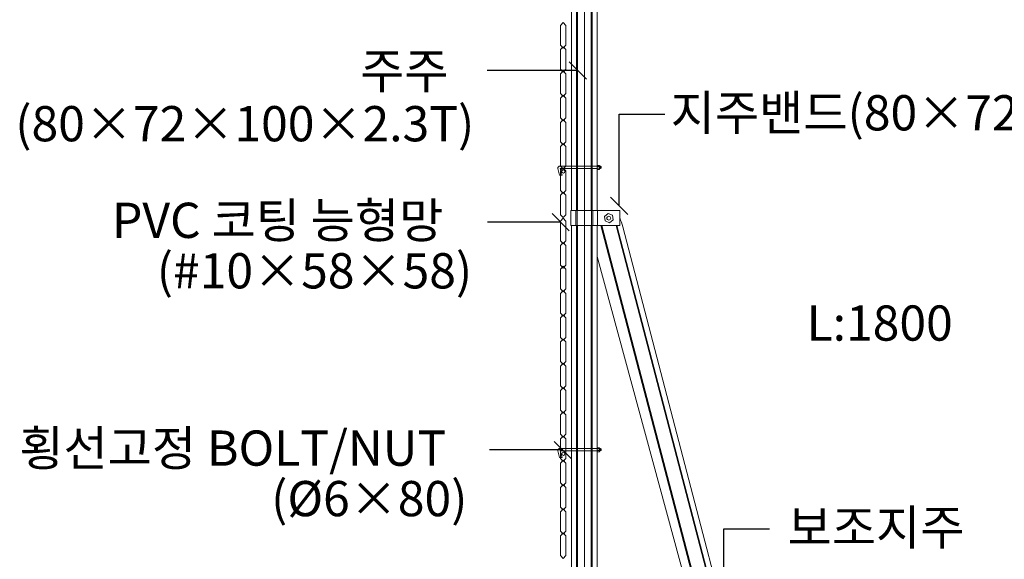
# Model space of a CAD drawing. Units: inches. Extents: x 85 to 875, y 0 to 560.
# Drawn here: x 615 to 787, y 349 to 444 of the extents above; entities that cross this region are included whole.
import ezdxf

# ---------------------------------------------------------------- set-up
doc = ezdxf.new("R2010")
doc.units = ezdxf.units.IN
doc.header["$MEASUREMENT"] = 0

# ---------------------------------------------------------------- blocks, each defined once
blk = doc.blocks.new('block 7')
at = {"color": 7, "lineweight": 25}
blk.add_lwpolyline([(708.22, 409.75), (711.21, 406.75)], dxfattribs=at)
blk = doc.blocks.new('block 6')
blk.add_blockref('block 7', (0, 0))
blk = doc.blocks.new('block 5')
at = {"color": 7, "lineweight": 25}
blk.add_lwpolyline([(709.71, 408.25), (696.88, 408.25)], dxfattribs=at)
blk.add_blockref('block 6', (0, 0))
blk = doc.blocks.new('block 261')
at = {"color": 7, "lineweight": 25}
blk.add_lwpolyline([(708.57, 369.85), (711.57, 366.85)], dxfattribs=at)
blk = doc.blocks.new('block 260')
blk.add_blockref('block 261', (0, 0))
blk = doc.blocks.new('block 259')
at = {"color": 7, "lineweight": 25}
blk.add_lwpolyline([(710.07, 368.35), (697.23, 368.35)], dxfattribs=at)
blk.add_blockref('block 260', (0, 0))
blk = doc.blocks.new('block 625')
at = {"color": 7, "lineweight": 13}
blk.add_lwpolyline([(709.7, 353.3), (710.16, 353.81)], dxfattribs=at)
blk = doc.blocks.new('block 626')
at = {"color": 7, "lineweight": 13}
blk.add_lwpolyline([(710.61, 353.3), (710.16, 353.81)], dxfattribs=at)
blk = doc.blocks.new('block 627')
at = {"color": 7, "lineweight": 13}
blk.add_lwpolyline([(710.61, 353.3), (710.61, 349.86)], dxfattribs=at)
blk = doc.blocks.new('block 628')
at = {"color": 7, "lineweight": 13}
blk.add_lwpolyline([(709.7, 349.86), (709.7, 353.3)], dxfattribs=at)
blk = doc.blocks.new('block 629')
at = {"color": 7, "lineweight": 13}
blk.add_lwpolyline([(709.7, 349.86), (710.16, 349.35)], dxfattribs=at)
blk = doc.blocks.new('block 630')
at = {"color": 7, "lineweight": 13}
blk.add_lwpolyline([(710.61, 349.86), (710.16, 349.35)], dxfattribs=at)
blk = doc.blocks.new('block 624')
for name in ['block 625', 'block 626', 'block 628', 'block 627', 'block 629', 'block 630']:
    blk.add_blockref(name, (0, 0))
blk = doc.blocks.new('block 632')
at = {"color": 7, "lineweight": 13}
blk.add_lwpolyline([(709.7, 357.54), (710.16, 358.06)], dxfattribs=at)
blk = doc.blocks.new('block 633')
at = {"color": 7, "lineweight": 13}
blk.add_lwpolyline([(710.61, 357.54), (710.16, 358.06)], dxfattribs=at)
blk = doc.blocks.new('block 634')
at = {"color": 7, "lineweight": 13}
blk.add_lwpolyline([(710.61, 357.54), (710.61, 354.11)], dxfattribs=at)
blk = doc.blocks.new('block 635')
at = {"color": 7, "lineweight": 13}
blk.add_lwpolyline([(709.7, 354.11), (709.7, 357.54)], dxfattribs=at)
blk = doc.blocks.new('block 636')
at = {"color": 7, "lineweight": 13}
blk.add_lwpolyline([(709.7, 354.11), (710.16, 353.59)], dxfattribs=at)
blk = doc.blocks.new('block 637')
at = {"color": 7, "lineweight": 13}
blk.add_lwpolyline([(710.61, 354.11), (710.16, 353.59)], dxfattribs=at)
blk = doc.blocks.new('block 631')
for name in ['block 632', 'block 635', 'block 633', 'block 634', 'block 636', 'block 637']:
    blk.add_blockref(name, (0, 0))
blk = doc.blocks.new('block 639')
at = {"color": 7, "lineweight": 13}
blk.add_lwpolyline([(709.7, 361.79), (710.16, 362.3)], dxfattribs=at)
blk = doc.blocks.new('block 640')
at = {"color": 7, "lineweight": 13}
blk.add_lwpolyline([(710.61, 361.79), (710.16, 362.3)], dxfattribs=at)
blk = doc.blocks.new('block 641')
at = {"color": 7, "lineweight": 13}
blk.add_lwpolyline([(710.61, 361.79), (710.61, 358.35)], dxfattribs=at)
blk = doc.blocks.new('block 642')
at = {"color": 7, "lineweight": 13}
blk.add_lwpolyline([(709.7, 358.35), (709.7, 361.79)], dxfattribs=at)
blk = doc.blocks.new('block 643')
at = {"color": 7, "lineweight": 13}
blk.add_lwpolyline([(709.7, 358.35), (710.16, 357.84)], dxfattribs=at)
blk = doc.blocks.new('block 644')
at = {"color": 7, "lineweight": 13}
blk.add_lwpolyline([(710.61, 358.35), (710.16, 357.84)], dxfattribs=at)
blk = doc.blocks.new('block 638')
for name in ['block 639', 'block 640', 'block 642', 'block 641', 'block 643', 'block 644']:
    blk.add_blockref(name, (0, 0))
blk = doc.blocks.new('block 646')
at = {"color": 7, "lineweight": 13}
blk.add_lwpolyline([(709.7, 366.03), (710.16, 366.55)], dxfattribs=at)
blk = doc.blocks.new('block 647')
at = {"color": 7, "lineweight": 13}
blk.add_lwpolyline([(710.61, 366.03), (710.16, 366.55)], dxfattribs=at)
blk = doc.blocks.new('block 648')
at = {"color": 7, "lineweight": 13}
blk.add_lwpolyline([(710.61, 366.03), (710.61, 362.6)], dxfattribs=at)
blk = doc.blocks.new('block 649')
at = {"color": 7, "lineweight": 13}
blk.add_lwpolyline([(709.7, 362.6), (709.7, 366.03)], dxfattribs=at)
blk = doc.blocks.new('block 650')
at = {"color": 7, "lineweight": 13}
blk.add_lwpolyline([(709.7, 362.6), (710.16, 362.08)], dxfattribs=at)
blk = doc.blocks.new('block 651')
at = {"color": 7, "lineweight": 13}
blk.add_lwpolyline([(710.61, 362.6), (710.16, 362.08)], dxfattribs=at)
blk = doc.blocks.new('block 645')
for name in ['block 646', 'block 649', 'block 647', 'block 648', 'block 650', 'block 651']:
    blk.add_blockref(name, (0, 0))
blk = doc.blocks.new('block 653')
at = {"color": 7, "lineweight": 13}
blk.add_lwpolyline([(709.7, 370.28), (710.16, 370.79)], dxfattribs=at)
blk = doc.blocks.new('block 654')
at = {"color": 7, "lineweight": 13}
blk.add_lwpolyline([(710.61, 370.28), (710.16, 370.79)], dxfattribs=at)
blk = doc.blocks.new('block 655')
at = {"color": 7, "lineweight": 13}
blk.add_lwpolyline([(710.61, 370.28), (710.61, 366.84)], dxfattribs=at)
blk = doc.blocks.new('block 656')
at = {"color": 7, "lineweight": 13}
blk.add_lwpolyline([(709.7, 366.84), (709.7, 370.28)], dxfattribs=at)
blk = doc.blocks.new('block 657')
at = {"color": 7, "lineweight": 13}
blk.add_lwpolyline([(709.7, 366.84), (710.16, 366.33)], dxfattribs=at)
blk = doc.blocks.new('block 658')
at = {"color": 7, "lineweight": 13}
blk.add_lwpolyline([(710.61, 366.84), (710.16, 366.33)], dxfattribs=at)
blk = doc.blocks.new('block 652')
for name in ['block 653', 'block 654', 'block 656', 'block 655', 'block 657', 'block 658']:
    blk.add_blockref(name, (0, 0))
blk = doc.blocks.new('block 660')
at = {"color": 7, "lineweight": 13}
blk.add_lwpolyline([(709.7, 374.52), (710.16, 375.04)], dxfattribs=at)
blk = doc.blocks.new('block 661')
at = {"color": 7, "lineweight": 13}
blk.add_lwpolyline([(710.61, 374.52), (710.16, 375.04)], dxfattribs=at)
blk = doc.blocks.new('block 662')
at = {"color": 7, "lineweight": 13}
blk.add_lwpolyline([(710.61, 374.52), (710.61, 371.09)], dxfattribs=at)
blk = doc.blocks.new('block 663')
at = {"color": 7, "lineweight": 13}
blk.add_lwpolyline([(709.7, 371.09), (709.7, 374.52)], dxfattribs=at)
blk = doc.blocks.new('block 664')
at = {"color": 7, "lineweight": 13}
blk.add_lwpolyline([(709.7, 371.09), (710.16, 370.57)], dxfattribs=at)
blk = doc.blocks.new('block 665')
at = {"color": 7, "lineweight": 13}
blk.add_lwpolyline([(710.61, 371.09), (710.16, 370.57)], dxfattribs=at)
blk = doc.blocks.new('block 659')
for name in ['block 660', 'block 663', 'block 661', 'block 662', 'block 664', 'block 665']:
    blk.add_blockref(name, (0, 0))
blk = doc.blocks.new('block 667')
at = {"color": 7, "lineweight": 13}
blk.add_lwpolyline([(709.7, 378.77), (710.16, 379.29)], dxfattribs=at)
blk = doc.blocks.new('block 668')
at = {"color": 7, "lineweight": 13}
blk.add_lwpolyline([(710.61, 378.77), (710.16, 379.29)], dxfattribs=at)
blk = doc.blocks.new('block 669')
at = {"color": 7, "lineweight": 13}
blk.add_lwpolyline([(710.61, 378.77), (710.61, 375.33)], dxfattribs=at)
blk = doc.blocks.new('block 670')
at = {"color": 7, "lineweight": 13}
blk.add_lwpolyline([(709.7, 375.33), (709.7, 378.77)], dxfattribs=at)
blk = doc.blocks.new('block 671')
at = {"color": 7, "lineweight": 13}
blk.add_lwpolyline([(709.7, 375.33), (710.16, 374.82)], dxfattribs=at)
blk = doc.blocks.new('block 672')
at = {"color": 7, "lineweight": 13}
blk.add_lwpolyline([(710.61, 375.33), (710.16, 374.82)], dxfattribs=at)
blk = doc.blocks.new('block 666')
for name in ['block 667', 'block 668', 'block 670', 'block 669', 'block 671', 'block 672']:
    blk.add_blockref(name, (0, 0))
blk = doc.blocks.new('block 674')
at = {"color": 7, "lineweight": 13}
blk.add_lwpolyline([(709.7, 383.01), (710.16, 383.53)], dxfattribs=at)
blk = doc.blocks.new('block 675')
at = {"color": 7, "lineweight": 13}
blk.add_lwpolyline([(710.61, 383.01), (710.16, 383.53)], dxfattribs=at)
blk = doc.blocks.new('block 676')
at = {"color": 7, "lineweight": 13}
blk.add_lwpolyline([(710.61, 383.01), (710.61, 379.58)], dxfattribs=at)
blk = doc.blocks.new('block 677')
at = {"color": 7, "lineweight": 13}
blk.add_lwpolyline([(709.7, 379.58), (709.7, 383.01)], dxfattribs=at)
blk = doc.blocks.new('block 678')
at = {"color": 7, "lineweight": 13}
blk.add_lwpolyline([(709.7, 379.58), (710.16, 379.06)], dxfattribs=at)
blk = doc.blocks.new('block 679')
at = {"color": 7, "lineweight": 13}
blk.add_lwpolyline([(710.61, 379.58), (710.16, 379.06)], dxfattribs=at)
blk = doc.blocks.new('block 673')
for name in ['block 674', 'block 677', 'block 675', 'block 676', 'block 678', 'block 679']:
    blk.add_blockref(name, (0, 0))
blk = doc.blocks.new('block 681')
at = {"color": 7, "lineweight": 13}
blk.add_lwpolyline([(709.7, 387.26), (710.16, 387.78)], dxfattribs=at)
blk = doc.blocks.new('block 682')
at = {"color": 7, "lineweight": 13}
blk.add_lwpolyline([(710.61, 387.26), (710.16, 387.78)], dxfattribs=at)
blk = doc.blocks.new('block 683')
at = {"color": 7, "lineweight": 13}
blk.add_lwpolyline([(710.61, 387.26), (710.61, 383.82)], dxfattribs=at)
blk = doc.blocks.new('block 684')
at = {"color": 7, "lineweight": 13}
blk.add_lwpolyline([(709.7, 383.82), (709.7, 387.26)], dxfattribs=at)
blk = doc.blocks.new('block 685')
at = {"color": 7, "lineweight": 13}
blk.add_lwpolyline([(709.7, 383.82), (710.16, 383.31)], dxfattribs=at)
blk = doc.blocks.new('block 686')
at = {"color": 7, "lineweight": 13}
blk.add_lwpolyline([(710.61, 383.82), (710.16, 383.31)], dxfattribs=at)
blk = doc.blocks.new('block 680')
for name in ['block 681', 'block 684', 'block 682', 'block 683', 'block 685', 'block 686']:
    blk.add_blockref(name, (0, 0))
blk = doc.blocks.new('block 688')
at = {"color": 7, "lineweight": 13}
blk.add_lwpolyline([(709.7, 391.5), (710.16, 392.02)], dxfattribs=at)
blk = doc.blocks.new('block 689')
at = {"color": 7, "lineweight": 13}
blk.add_lwpolyline([(710.61, 391.5), (710.16, 392.02)], dxfattribs=at)
blk = doc.blocks.new('block 690')
at = {"color": 7, "lineweight": 13}
blk.add_lwpolyline([(710.61, 391.5), (710.61, 388.07)], dxfattribs=at)
blk = doc.blocks.new('block 691')
at = {"color": 7, "lineweight": 13}
blk.add_lwpolyline([(709.7, 388.07), (709.7, 391.5)], dxfattribs=at)
blk = doc.blocks.new('block 692')
at = {"color": 7, "lineweight": 13}
blk.add_lwpolyline([(709.7, 388.07), (710.16, 387.55)], dxfattribs=at)
blk = doc.blocks.new('block 693')
at = {"color": 7, "lineweight": 13}
blk.add_lwpolyline([(710.61, 388.07), (710.16, 387.55)], dxfattribs=at)
blk = doc.blocks.new('block 687')
for name in ['block 688', 'block 691', 'block 689', 'block 690', 'block 692', 'block 693']:
    blk.add_blockref(name, (0, 0))
blk = doc.blocks.new('block 695')
at = {"color": 7, "lineweight": 13}
blk.add_lwpolyline([(709.7, 395.75), (710.16, 396.27)], dxfattribs=at)
blk = doc.blocks.new('block 696')
at = {"color": 7, "lineweight": 13}
blk.add_lwpolyline([(710.61, 395.75), (710.16, 396.27)], dxfattribs=at)
blk = doc.blocks.new('block 697')
at = {"color": 7, "lineweight": 13}
blk.add_lwpolyline([(710.61, 395.75), (710.61, 392.31)], dxfattribs=at)
blk = doc.blocks.new('block 698')
at = {"color": 7, "lineweight": 13}
blk.add_lwpolyline([(709.7, 392.31), (709.7, 395.75)], dxfattribs=at)
blk = doc.blocks.new('block 699')
at = {"color": 7, "lineweight": 13}
blk.add_lwpolyline([(709.7, 392.31), (710.16, 391.8)], dxfattribs=at)
blk = doc.blocks.new('block 700')
at = {"color": 7, "lineweight": 13}
blk.add_lwpolyline([(710.61, 392.31), (710.16, 391.8)], dxfattribs=at)
blk = doc.blocks.new('block 694')
for name in ['block 695', 'block 698', 'block 696', 'block 697', 'block 699', 'block 700']:
    blk.add_blockref(name, (0, 0))
blk = doc.blocks.new('block 702')
at = {"color": 7, "lineweight": 13}
blk.add_lwpolyline([(709.7, 399.99), (710.16, 400.51)], dxfattribs=at)
blk = doc.blocks.new('block 703')
at = {"color": 7, "lineweight": 13}
blk.add_lwpolyline([(710.61, 399.99), (710.16, 400.51)], dxfattribs=at)
blk = doc.blocks.new('block 704')
at = {"color": 7, "lineweight": 13}
blk.add_lwpolyline([(710.61, 399.99), (710.61, 396.56)], dxfattribs=at)
blk = doc.blocks.new('block 705')
at = {"color": 7, "lineweight": 13}
blk.add_lwpolyline([(709.7, 396.56), (709.7, 399.99)], dxfattribs=at)
blk = doc.blocks.new('block 706')
at = {"color": 7, "lineweight": 13}
blk.add_lwpolyline([(709.7, 396.56), (710.16, 396.04)], dxfattribs=at)
blk = doc.blocks.new('block 707')
at = {"color": 7, "lineweight": 13}
blk.add_lwpolyline([(710.61, 396.56), (710.16, 396.04)], dxfattribs=at)
blk = doc.blocks.new('block 701')
for name in ['block 702', 'block 705', 'block 703', 'block 704', 'block 706', 'block 707']:
    blk.add_blockref(name, (0, 0))
blk = doc.blocks.new('block 709')
at = {"color": 7, "lineweight": 13}
blk.add_lwpolyline([(709.7, 412.98), (710.16, 413.5)], dxfattribs=at)
blk = doc.blocks.new('block 710')
at = {"color": 7, "lineweight": 13}
blk.add_lwpolyline([(710.61, 412.98), (710.16, 413.5)], dxfattribs=at)
blk = doc.blocks.new('block 711')
at = {"color": 7, "lineweight": 13}
blk.add_lwpolyline([(710.61, 412.98), (710.61, 409.54)], dxfattribs=at)
blk = doc.blocks.new('block 712')
at = {"color": 7, "lineweight": 13}
blk.add_lwpolyline([(709.7, 409.54), (709.7, 412.98)], dxfattribs=at)
blk = doc.blocks.new('block 713')
at = {"color": 7, "lineweight": 13}
blk.add_lwpolyline([(709.7, 409.54), (710.16, 409.03)], dxfattribs=at)
blk = doc.blocks.new('block 714')
at = {"color": 7, "lineweight": 13}
blk.add_lwpolyline([(710.61, 409.54), (710.16, 409.03)], dxfattribs=at)
blk = doc.blocks.new('block 708')
for name in ['block 709', 'block 712', 'block 710', 'block 711', 'block 713', 'block 714']:
    blk.add_blockref(name, (0, 0))
blk = doc.blocks.new('block 716')
at = {"color": 7, "lineweight": 13}
blk.add_lwpolyline([(709.7, 417.22), (710.16, 417.74)], dxfattribs=at)
blk = doc.blocks.new('block 717')
at = {"color": 7, "lineweight": 13}
blk.add_lwpolyline([(710.61, 417.22), (710.16, 417.74)], dxfattribs=at)
blk = doc.blocks.new('block 718')
at = {"color": 7, "lineweight": 13}
blk.add_lwpolyline([(710.61, 417.22), (710.61, 413.79)], dxfattribs=at)
blk = doc.blocks.new('block 719')
at = {"color": 7, "lineweight": 13}
blk.add_lwpolyline([(709.7, 413.79), (709.7, 417.22)], dxfattribs=at)
blk = doc.blocks.new('block 720')
at = {"color": 7, "lineweight": 13}
blk.add_lwpolyline([(709.7, 413.79), (710.16, 413.27)], dxfattribs=at)
blk = doc.blocks.new('block 721')
at = {"color": 7, "lineweight": 13}
blk.add_lwpolyline([(710.61, 413.79), (710.16, 413.27)], dxfattribs=at)
blk = doc.blocks.new('block 715')
for name in ['block 716', 'block 719', 'block 717', 'block 718', 'block 720', 'block 721']:
    blk.add_blockref(name, (0, 0))
blk = doc.blocks.new('block 723')
at = {"color": 7, "lineweight": 13}
blk.add_lwpolyline([(709.7, 421.47), (710.16, 421.99)], dxfattribs=at)
blk = doc.blocks.new('block 724')
at = {"color": 7, "lineweight": 13}
blk.add_lwpolyline([(710.61, 421.47), (710.16, 421.99)], dxfattribs=at)
blk = doc.blocks.new('block 725')
at = {"color": 7, "lineweight": 13}
blk.add_lwpolyline([(710.61, 421.47), (710.61, 418.04)], dxfattribs=at)
blk = doc.blocks.new('block 726')
at = {"color": 7, "lineweight": 13}
blk.add_lwpolyline([(709.7, 418.04), (709.7, 421.47)], dxfattribs=at)
blk = doc.blocks.new('block 727')
at = {"color": 7, "lineweight": 13}
blk.add_lwpolyline([(709.7, 418.04), (710.16, 417.52)], dxfattribs=at)
blk = doc.blocks.new('block 728')
at = {"color": 7, "lineweight": 13}
blk.add_lwpolyline([(710.61, 418.04), (710.16, 417.52)], dxfattribs=at)
blk = doc.blocks.new('block 722')
for name in ['block 723', 'block 726', 'block 724', 'block 725', 'block 727', 'block 728']:
    blk.add_blockref(name, (0, 0))
blk = doc.blocks.new('block 730')
at = {"color": 7, "lineweight": 13}
blk.add_lwpolyline([(709.7, 425.71), (710.16, 426.23)], dxfattribs=at)
blk = doc.blocks.new('block 731')
at = {"color": 7, "lineweight": 13}
blk.add_lwpolyline([(710.61, 425.71), (710.16, 426.23)], dxfattribs=at)
blk = doc.blocks.new('block 732')
at = {"color": 7, "lineweight": 13}
blk.add_lwpolyline([(710.61, 425.71), (710.61, 422.28)], dxfattribs=at)
blk = doc.blocks.new('block 733')
at = {"color": 7, "lineweight": 13}
blk.add_lwpolyline([(709.7, 422.28), (709.7, 425.71)], dxfattribs=at)
blk = doc.blocks.new('block 734')
at = {"color": 7, "lineweight": 13}
blk.add_lwpolyline([(709.7, 422.28), (710.16, 421.76)], dxfattribs=at)
blk = doc.blocks.new('block 735')
at = {"color": 7, "lineweight": 13}
blk.add_lwpolyline([(710.61, 422.28), (710.16, 421.76)], dxfattribs=at)
blk = doc.blocks.new('block 729')
for name in ['block 730', 'block 731', 'block 733', 'block 732', 'block 734', 'block 735']:
    blk.add_blockref(name, (0, 0))
blk = doc.blocks.new('block 737')
at = {"color": 7, "lineweight": 13}
blk.add_lwpolyline([(709.7, 429.96), (710.16, 430.48)], dxfattribs=at)
blk = doc.blocks.new('block 738')
at = {"color": 7, "lineweight": 13}
blk.add_lwpolyline([(710.61, 429.96), (710.16, 430.48)], dxfattribs=at)
blk = doc.blocks.new('block 739')
at = {"color": 7, "lineweight": 13}
blk.add_lwpolyline([(710.61, 429.96), (710.61, 426.53)], dxfattribs=at)
blk = doc.blocks.new('block 740')
at = {"color": 7, "lineweight": 13}
blk.add_lwpolyline([(709.7, 426.53), (709.7, 429.96)], dxfattribs=at)
blk = doc.blocks.new('block 741')
at = {"color": 7, "lineweight": 13}
blk.add_lwpolyline([(709.7, 426.53), (710.16, 426.01)], dxfattribs=at)
blk = doc.blocks.new('block 742')
at = {"color": 7, "lineweight": 13}
blk.add_lwpolyline([(710.61, 426.53), (710.16, 426.01)], dxfattribs=at)
blk = doc.blocks.new('block 736')
for name in ['block 737', 'block 740', 'block 738', 'block 739', 'block 741', 'block 742']:
    blk.add_blockref(name, (0, 0))
blk = doc.blocks.new('block 744')
at = {"color": 7, "lineweight": 13}
blk.add_lwpolyline([(709.7, 434.2), (710.16, 434.72)], dxfattribs=at)
blk = doc.blocks.new('block 745')
at = {"color": 7, "lineweight": 13}
blk.add_lwpolyline([(710.61, 434.2), (710.16, 434.72)], dxfattribs=at)
blk = doc.blocks.new('block 746')
at = {"color": 7, "lineweight": 13}
blk.add_lwpolyline([(710.61, 434.2), (710.61, 430.77)], dxfattribs=at)
blk = doc.blocks.new('block 747')
at = {"color": 7, "lineweight": 13}
blk.add_lwpolyline([(709.7, 430.77), (709.7, 434.2)], dxfattribs=at)
blk = doc.blocks.new('block 748')
at = {"color": 7, "lineweight": 13}
blk.add_lwpolyline([(709.7, 430.77), (710.16, 430.25)], dxfattribs=at)
blk = doc.blocks.new('block 749')
at = {"color": 7, "lineweight": 13}
blk.add_lwpolyline([(710.61, 430.77), (710.16, 430.25)], dxfattribs=at)
blk = doc.blocks.new('block 743')
for name in ['block 744', 'block 745', 'block 747', 'block 746', 'block 748', 'block 749']:
    blk.add_blockref(name, (0, 0))
blk = doc.blocks.new('block 751')
at = {"color": 7, "lineweight": 13}
blk.add_lwpolyline([(709.7, 438.45), (710.16, 438.97)], dxfattribs=at)
blk = doc.blocks.new('block 752')
at = {"color": 7, "lineweight": 13}
blk.add_lwpolyline([(710.61, 438.45), (710.16, 438.97)], dxfattribs=at)
blk = doc.blocks.new('block 753')
at = {"color": 7, "lineweight": 13}
blk.add_lwpolyline([(710.61, 438.45), (710.61, 435.02)], dxfattribs=at)
blk = doc.blocks.new('block 754')
at = {"color": 7, "lineweight": 13}
blk.add_lwpolyline([(709.7, 435.02), (709.7, 438.45)], dxfattribs=at)
blk = doc.blocks.new('block 755')
at = {"color": 7, "lineweight": 13}
blk.add_lwpolyline([(709.7, 435.02), (710.16, 434.5)], dxfattribs=at)
blk = doc.blocks.new('block 756')
at = {"color": 7, "lineweight": 13}
blk.add_lwpolyline([(710.61, 435.02), (710.16, 434.5)], dxfattribs=at)
blk = doc.blocks.new('block 750')
for name in ['block 751', 'block 754', 'block 752', 'block 753', 'block 755', 'block 756']:
    blk.add_blockref(name, (0, 0))
blk = doc.blocks.new('block 758')
at = {"color": 7, "lineweight": 13}
blk.add_lwpolyline([(709.7, 442.69), (710.16, 443.21)], dxfattribs=at)
blk = doc.blocks.new('block 759')
at = {"color": 7, "lineweight": 13}
blk.add_lwpolyline([(710.61, 442.69), (710.16, 443.21)], dxfattribs=at)
blk = doc.blocks.new('block 760')
at = {"color": 7, "lineweight": 13}
blk.add_lwpolyline([(710.61, 442.69), (710.61, 439.26)], dxfattribs=at)
blk = doc.blocks.new('block 761')
at = {"color": 7, "lineweight": 13}
blk.add_lwpolyline([(709.7, 439.26), (709.7, 442.69)], dxfattribs=at)
blk = doc.blocks.new('block 762')
at = {"color": 7, "lineweight": 13}
blk.add_lwpolyline([(709.7, 439.26), (710.16, 438.74)], dxfattribs=at)
blk = doc.blocks.new('block 763')
at = {"color": 7, "lineweight": 13}
blk.add_lwpolyline([(710.61, 439.26), (710.16, 438.74)], dxfattribs=at)
blk = doc.blocks.new('block 757')
for name in ['block 758', 'block 759', 'block 761', 'block 760', 'block 762', 'block 763']:
    blk.add_blockref(name, (0, 0))
blk = doc.blocks.new('block 896')
at = {"lineweight": 0}
blk.add_lwpolyline([(709.62, 417.61), (711.6, 417.61)], dxfattribs=at)
blk = doc.blocks.new('block 897')
at = {"lineweight": 0}
blk.add_lwpolyline([(709.96, 416.48), (709.62, 417.61)], dxfattribs=at)
blk = doc.blocks.new('block 898')
at = {"lineweight": 0}
blk.add_lwpolyline([(709.53, 416.48), (709.96, 416.48)], dxfattribs=at)
blk = doc.blocks.new('block 899')
at = {"lineweight": 0}
blk.add_lwpolyline([(709.19, 417.65), (709.53, 416.48)], dxfattribs=at)
blk = doc.blocks.new('block 900')
at = {"lineweight": 0}
blk.add_open_spline([(709.61, 418.06), (709.38, 418.06), (709.19, 417.88), (709.19, 417.65)], degree=3, dxfattribs=at)
blk = doc.blocks.new('block 901')
at = {"lineweight": 0}
blk.add_lwpolyline([(710.99, 418.06), (709.61, 418.06)], dxfattribs=at)
blk = doc.blocks.new('block 902')
at = {"lineweight": 0}
blk.add_lwpolyline([(710.99, 418.06), (711.6, 418.06)], dxfattribs=at)
blk = doc.blocks.new('block 903')
at = {"lineweight": 0}
blk.add_lwpolyline([(711.26, 417.61), (711.6, 417.61)], dxfattribs=at)
blk = doc.blocks.new('block 904')
at = {"lineweight": 0}
blk.add_open_spline([(710.46, 417.11), (710.46, 417.27), (710.33, 417.4), (710.18, 417.4), (710.02, 417.4), (709.89, 417.27), (709.89, 417.11), (709.89, 416.95), (710.02, 416.83), (710.18, 416.83), (710.33, 416.83), (710.46, 416.95), (710.46, 417.11), (710.46, 417.11), (710.46, 417.11), (710.46, 417.11)], degree=3, knots=[0, 0, 0, 0, 1, 1, 1, 2, 2, 2, 3, 3, 3, 4, 4, 4, 5, 5, 5, 5], dxfattribs=at)
blk = doc.blocks.new('block 905')
at = {"lineweight": 0}
blk.add_lwpolyline([(711.6, 471.05), (711.6, 410.3)], dxfattribs=at)
blk = doc.blocks.new('block 906')
at = {"lineweight": 0}
blk.add_lwpolyline([(716.1, 471.05), (716.1, 410.3)], dxfattribs=at)
blk = doc.blocks.new('block 907')
at = {"lineweight": 0}
blk.add_lwpolyline([(712.65, 471.05), (712.65, 410.3)], dxfattribs=at)
blk = doc.blocks.new('block 908')
at = {"lineweight": 0}
blk.add_lwpolyline([(715.046875, 471.046875), (715.046875, 410.296875)], dxfattribs=at)
blk = doc.blocks.new('block 909')
at = {"lineweight": 0}
blk.add_lwpolyline([(715.234375, 471.046875), (715.234375, 410.296875)], dxfattribs=at)
blk = doc.blocks.new('block 910')
at = {"lineweight": 0}
blk.add_lwpolyline([(712.46, 471.05), (712.46, 410.3)], dxfattribs=at)
blk = doc.blocks.new('block 912')
at = {"lineweight": 0}
blk.add_lwpolyline([(711.6, 418.06), (716.1, 418.06)], dxfattribs=at)
blk = doc.blocks.new('block 913')
at = {"lineweight": 0}
blk.add_lwpolyline([(711.6, 417.61), (716.1, 417.61)], dxfattribs=at)
blk = doc.blocks.new('block 914')
at = {"lineweight": 0}
blk.add_lwpolyline([(720.04, 410.3), (711.49, 410.3)], dxfattribs=at)
blk = doc.blocks.new('block 915')
at = {"lineweight": 0}
blk.add_lwpolyline([(720.04, 407.67), (711.49, 407.67)], dxfattribs=at)
blk = doc.blocks.new('block 916')
at = {"lineweight": 0}
blk.add_lwpolyline([(720.04, 407.67), (720.04, 410.3)], dxfattribs=at)
blk = doc.blocks.new('block 917')
at = {"lineweight": 0}
blk.add_lwpolyline([(718.23, 408.15), (718.87, 408.66), (718.76, 409.46), (718, 409.76), (717.37, 409.26), (717.48, 408.46), (718.23, 408.15)], dxfattribs=at)
blk = doc.blocks.new('block 918')
at = {"lineweight": 0}
blk.add_open_spline([(718.48, 408.94), (718.48, 409.13), (718.32, 409.29), (718.13, 409.29), (717.94, 409.29), (717.78, 409.13), (717.78, 408.94), (717.78, 408.75), (717.94, 408.6), (718.13, 408.6), (718.32, 408.6), (718.48, 408.75), (718.48, 408.94), (718.48, 408.94), (718.48, 408.94), (718.48, 408.94)], degree=3, knots=[0, 0, 0, 0, 1, 1, 1, 2, 2, 2, 3, 3, 3, 4, 4, 4, 5, 5, 5, 5], dxfattribs=at)
blk = doc.blocks.new('block 919')
at = {"lineweight": 0}
blk.add_lwpolyline([(711.49, 410.3), (711.49, 407.67)], dxfattribs=at)
blk = doc.blocks.new('block 920')
at = {"lineweight": 0}
blk.add_lwpolyline([(712.37, 410.3), (712.37, 407.67)], dxfattribs=at)
blk = doc.blocks.new('block 921')
at = {"lineweight": 0}
blk.add_lwpolyline([(712.6, 410.3), (712.6, 407.67)], dxfattribs=at)
blk = doc.blocks.new('block 922')
at = {"lineweight": 0}
blk.add_lwpolyline([(715.1, 410.3), (715.1, 407.67)], dxfattribs=at)
blk = doc.blocks.new('block 923')
at = {"lineweight": 0}
blk.add_lwpolyline([(715.32, 410.3), (715.32, 407.67)], dxfattribs=at)
blk = doc.blocks.new('block 924')
at = {"lineweight": 0}
blk.add_lwpolyline([(746.45, 290.47), (716.1, 402.23)], dxfattribs=at)
blk = doc.blocks.new('block 925')
at = {"lineweight": 0}
blk.add_lwpolyline([(750.77, 291.71), (720.57, 407.41)], dxfattribs=at)
blk = doc.blocks.new('block 926')
at = {"lineweight": 0}
blk.add_open_spline([(720.57, 407.41), (720.45, 407.96), (720.27, 408.48), (720.04, 408.99)], degree=3, dxfattribs=at)
blk = doc.blocks.new('block 927')
at = {"lineweight": 0}
blk.add_lwpolyline([(711.6, 407.67), (711.6, 400.4)], dxfattribs=at)
blk = doc.blocks.new('block 928')
at = {"lineweight": 0}
blk.add_lwpolyline([(712.46, 407.67), (712.46, 400.4)], dxfattribs=at)
blk = doc.blocks.new('block 929')
at = {"lineweight": 0}
blk.add_lwpolyline([(712.65, 407.67), (712.65, 400.4)], dxfattribs=at)
blk = doc.blocks.new('block 930')
at = {"lineweight": 0}
blk.add_lwpolyline([(715.05, 407.67), (715.05, 400.4)], dxfattribs=at)
blk = doc.blocks.new('block 931')
at = {"lineweight": 0}
blk.add_lwpolyline([(715.23, 407.67), (715.23, 400.4)], dxfattribs=at)
blk = doc.blocks.new('block 932')
at = {"lineweight": 0}
blk.add_lwpolyline([(716.1, 407.67), (716.1, 400.4)], dxfattribs=at)
blk = doc.blocks.new('block 933')
at = {"lineweight": 0}
blk.add_lwpolyline([(716.17, 410.3), (716.17, 407.67)], dxfattribs=at)
blk = doc.blocks.new('block 934')
at = {"lineweight": 0}
blk.add_lwpolyline([(747.31, 290.72), (716.76, 407.67)], dxfattribs=at)
blk = doc.blocks.new('block 935')
at = {"lineweight": 0}
blk.add_lwpolyline([(749.91, 291.46), (719.56, 407.67)], dxfattribs=at)
blk = doc.blocks.new('block 936')
at = {"lineweight": 0}
blk.add_lwpolyline([(747.46, 290.76), (716.92, 407.67)], dxfattribs=at)
blk = doc.blocks.new('block 937')
at = {"lineweight": 0}
blk.add_lwpolyline([(749.76, 291.42), (719.41, 407.67)], dxfattribs=at)
blk = doc.blocks.new('block 938')
at = {"lineweight": 0}
blk.add_lwpolyline([(716.1, 407.67), (716.1, 287.52)], dxfattribs=at)
blk = doc.blocks.new('block 939')
at = {"lineweight": 0}
blk.add_lwpolyline([(715.23, 407.67), (715.23, 287.52)], dxfattribs=at)
blk = doc.blocks.new('block 940')
at = {"lineweight": 0}
blk.add_lwpolyline([(715.05, 407.67), (715.05, 287.52)], dxfattribs=at)
blk = doc.blocks.new('block 941')
at = {"lineweight": 0}
blk.add_lwpolyline([(712.46, 407.67), (712.46, 287.52)], dxfattribs=at)
blk = doc.blocks.new('block 942')
at = {"lineweight": 0}
blk.add_lwpolyline([(711.6, 407.67), (711.6, 287.52)], dxfattribs=at)
blk = doc.blocks.new('block 943')
at = {"lineweight": 0}
blk.add_lwpolyline([(712.65, 407.67), (712.65, 287.52)], dxfattribs=at)
blk = doc.blocks.new('block 946')
at = {"lineweight": 0}
blk.add_lwpolyline([(709.62, 368.17), (711.6, 368.17)], dxfattribs=at)
blk = doc.blocks.new('block 947')
at = {"lineweight": 0}
blk.add_lwpolyline([(709.96, 367.04), (709.62, 368.17)], dxfattribs=at)
blk = doc.blocks.new('block 948')
at = {"lineweight": 0}
blk.add_lwpolyline([(709.53, 367.04), (709.96, 367.04)], dxfattribs=at)
blk = doc.blocks.new('block 949')
at = {"lineweight": 0}
blk.add_lwpolyline([(709.19, 368.21), (709.53, 367.04)], dxfattribs=at)
blk = doc.blocks.new('block 950')
at = {"lineweight": 0}
blk.add_open_spline([(709.61, 368.63), (709.38, 368.63), (709.19, 368.44), (709.19, 368.21)], degree=3, dxfattribs=at)
blk = doc.blocks.new('block 951')
at = {"lineweight": 0}
blk.add_lwpolyline([(710.99, 368.63), (709.61, 368.63)], dxfattribs=at)
blk = doc.blocks.new('block 952')
at = {"lineweight": 0}
blk.add_lwpolyline([(710.99, 368.63), (711.6, 368.63)], dxfattribs=at)
blk = doc.blocks.new('block 953')
at = {"lineweight": 0}
blk.add_lwpolyline([(711.26, 368.17), (711.6, 368.17)], dxfattribs=at)
blk = doc.blocks.new('block 954')
at = {"lineweight": 0}
blk.add_open_spline([(710.46, 367.67), (710.46, 367.83), (710.33, 367.96), (710.18, 367.96), (710.02, 367.96), (709.89, 367.83), (709.89, 367.67), (709.89, 367.52), (710.02, 367.39), (710.18, 367.39), (710.33, 367.39), (710.46, 367.52), (710.46, 367.67), (710.46, 367.67), (710.46, 367.67), (710.46, 367.67)], degree=3, knots=[0, 0, 0, 0, 1, 1, 1, 2, 2, 2, 3, 3, 3, 4, 4, 4, 5, 5, 5, 5], dxfattribs=at)
blk = doc.blocks.new('block 955')
at = {"lineweight": 0}
blk.add_lwpolyline([(711.6, 368.63), (716.1, 368.63)], dxfattribs=at)
blk = doc.blocks.new('block 956')
at = {"lineweight": 0}
blk.add_lwpolyline([(711.6, 368.17), (716.1, 368.17)], dxfattribs=at)
blk = doc.blocks.new('block 1066')
at = {"color": 7, "lineweight": 25}
blk.add_lwpolyline([(736.75, 339.27), (739.75, 336.27)], dxfattribs=at)
blk = doc.blocks.new('block 1065')
blk.add_blockref('block 1066', (0, 0))
blk = doc.blocks.new('block 1064')
at = {"color": 7, "lineweight": 25}
for points in [[(738.25, 337.77), (738.25, 354.55)], [(738.25, 354.55), (746.26, 354.55)]]:
    blk.add_lwpolyline(points, dxfattribs=at)
blk.add_blockref('block 1065', (0, 0))
blk = doc.blocks.new('block 1069')
at = {"color": 7, "lineweight": 25}
blk.add_lwpolyline([(718.45, 412.61), (721.45, 409.61)], dxfattribs=at)
blk = doc.blocks.new('block 1068')
blk.add_blockref('block 1069', (0, 0))
blk = doc.blocks.new('block 1067')
at = {"color": 7, "lineweight": 25}
for points in [[(719.95, 411.11), (719.95, 427.14)], [(719.95, 427.14), (727.96, 427.14)]]:
    blk.add_lwpolyline(points, dxfattribs=at)
blk.add_blockref('block 1068', (0, 0))
blk = doc.blocks.new('block 1280')
at = {"color": 7, "lineweight": 25}
blk.add_lwpolyline([(711.21, 436.29), (714.2, 433.29)], dxfattribs=at)
blk = doc.blocks.new('block 1279')
blk.add_blockref('block 1280', (0, 0))
blk = doc.blocks.new('block 1278')
at = {"color": 7, "lineweight": 25}
blk.add_lwpolyline([(712.71, 434.79), (696.85, 434.79)], dxfattribs=at)
blk.add_blockref('block 1279', (0, 0))
blk = doc.blocks.new('block 1285')
at = {"lineweight": 0}
blk.add_lwpolyline([(713.85, 490.2), (713.85, 267.54)], dxfattribs=at)
blk = doc.blocks.new('block 1594')
at = {"lineweight": 0}
blk.add_lwpolyline([(716.48, 417.99), (716.1, 417.99)], dxfattribs=at)
blk = doc.blocks.new('block 1595')
at = {"lineweight": 0}
blk.add_lwpolyline([(716.43, 418.19), (716.15, 418.19), (716.1, 418.14), (716.1, 417.54), (716.15, 417.48), (716.43, 417.48), (716.48, 417.54), (716.48, 418.14), (716.43, 418.19)], dxfattribs=at)
blk = doc.blocks.new('block 1596')
at = {"lineweight": 0}
blk.add_lwpolyline([(716.1, 418.06), (716.1, 417.61)], dxfattribs=at)
blk = doc.blocks.new('block 1597')
at = {"lineweight": 0}
blk.add_lwpolyline([(716.48, 417.68), (716.1, 417.68)], dxfattribs=at)
blk = doc.blocks.new('block 1598')
at = {"lineweight": 0}
blk.add_lwpolyline([(716.48, 418.06), (716.67, 418.06), (716.78, 417.96), (716.78, 417.72), (716.67, 417.61), (716.48, 417.61), (716.48, 418.06)], dxfattribs=at)
blk = doc.blocks.new('block 1599')
at = {"lineweight": 0}
blk.add_lwpolyline([(716.78, 417.96), (716.48, 417.96)], dxfattribs=at)
blk = doc.blocks.new('block 1600')
at = {"lineweight": 0}
blk.add_lwpolyline([(716.78, 417.72), (716.48, 417.72)], dxfattribs=at)
blk = doc.blocks.new('block 1601')
at = {"lineweight": 0}
blk.add_lwpolyline([(716.67, 418.06), (716.67, 417.61)], dxfattribs=at)
blk = doc.blocks.new('block 1602')
at = {"lineweight": 0}
blk.add_lwpolyline([(716.48, 368.55), (716.1, 368.55)], dxfattribs=at)
blk = doc.blocks.new('block 1603')
at = {"lineweight": 0}
blk.add_lwpolyline([(716.43, 368.75), (716.15, 368.75), (716.1, 368.7), (716.1, 368.1), (716.15, 368.04), (716.43, 368.04), (716.48, 368.1), (716.48, 368.7), (716.43, 368.75)], dxfattribs=at)
blk = doc.blocks.new('block 1604')
at = {"lineweight": 0}
blk.add_lwpolyline([(716.1, 368.63), (716.1, 368.17)], dxfattribs=at)
blk = doc.blocks.new('block 1605')
at = {"lineweight": 0}
blk.add_lwpolyline([(716.48, 368.24), (716.1, 368.24)], dxfattribs=at)
blk = doc.blocks.new('block 1606')
at = {"lineweight": 0}
blk.add_lwpolyline([(716.48, 368.63), (716.67, 368.63), (716.78, 368.52), (716.78, 368.28), (716.67, 368.17), (716.48, 368.17), (716.48, 368.63)], dxfattribs=at)
blk = doc.blocks.new('block 1607')
at = {"lineweight": 0}
blk.add_lwpolyline([(716.78, 368.52), (716.48, 368.52)], dxfattribs=at)
blk = doc.blocks.new('block 1608')
at = {"lineweight": 0}
blk.add_lwpolyline([(716.78, 368.28), (716.48, 368.28)], dxfattribs=at)
blk = doc.blocks.new('block 1609')
at = {"lineweight": 0}
blk.add_lwpolyline([(716.67, 368.63), (716.67, 368.17)], dxfattribs=at)
blk = doc.blocks.new('block 1633')
at = {"color": 7, "lineweight": 13}
blk.add_lwpolyline([(709.7, 404.16), (710.16, 404.68)], dxfattribs=at)
blk = doc.blocks.new('block 1634')
at = {"color": 7, "lineweight": 13}
blk.add_lwpolyline([(710.61, 404.16), (710.16, 404.68)], dxfattribs=at)
blk = doc.blocks.new('block 1635')
at = {"color": 7, "lineweight": 13}
blk.add_lwpolyline([(710.61, 404.16), (710.61, 400.72)], dxfattribs=at)
blk = doc.blocks.new('block 1636')
at = {"color": 7, "lineweight": 13}
blk.add_lwpolyline([(709.7, 400.72), (709.7, 404.16)], dxfattribs=at)
blk = doc.blocks.new('block 1637')
at = {"color": 7, "lineweight": 13}
blk.add_lwpolyline([(709.7, 400.72), (710.16, 400.21)], dxfattribs=at)
blk = doc.blocks.new('block 1638')
at = {"color": 7, "lineweight": 13}
blk.add_lwpolyline([(710.61, 400.72), (710.16, 400.21)], dxfattribs=at)
blk = doc.blocks.new('block 1632')
for name in ['block 1633', 'block 1636', 'block 1634', 'block 1635', 'block 1637', 'block 1638']:
    blk.add_blockref(name, (0, 0))
blk = doc.blocks.new('block 1640')
at = {"color": 7, "lineweight": 13}
blk.add_lwpolyline([(709.7, 408.4), (710.16, 408.92)], dxfattribs=at)
blk = doc.blocks.new('block 1641')
at = {"color": 7, "lineweight": 13}
blk.add_lwpolyline([(710.61, 408.4), (710.16, 408.92)], dxfattribs=at)
blk = doc.blocks.new('block 1642')
at = {"color": 7, "lineweight": 13}
blk.add_lwpolyline([(710.61, 408.4), (710.61, 404.97)], dxfattribs=at)
blk = doc.blocks.new('block 1643')
at = {"color": 7, "lineweight": 13}
blk.add_lwpolyline([(709.7, 404.97), (709.7, 408.4)], dxfattribs=at)
blk = doc.blocks.new('block 1644')
at = {"color": 7, "lineweight": 13}
blk.add_lwpolyline([(709.7, 404.97), (710.16, 404.45)], dxfattribs=at)
blk = doc.blocks.new('block 1645')
at = {"color": 7, "lineweight": 13}
blk.add_lwpolyline([(710.61, 404.97), (710.16, 404.45)], dxfattribs=at)
blk = doc.blocks.new('block 1639')
for name in ['block 1640', 'block 1641', 'block 1643', 'block 1642', 'block 1644', 'block 1645']:
    blk.add_blockref(name, (0, 0))
blk = doc.blocks.new('block 1900')
at = {"color": 7, "insert": (674.6, 431.65), "char_height": 6.1689, "attachment_point": 7}
blk.add_mtext('\\fGulim|b0|i0|c0|p34;\\W1;주주', dxfattribs=at)
blk = doc.blocks.new('block 1901')
at = {"color": 7, "insert": (614.23, 422.4), "char_height": 6.1689, "attachment_point": 7}
blk.add_mtext('\\fGulim|b0|i0|c0|p34;\\W1;(80×72×100×2.3T)', dxfattribs=at)
blk = doc.blocks.new('block 1902')
at = {"color": 7, "insert": (728.96, 424.31), "char_height": 6.1689, "attachment_point": 7}
blk.add_mtext('\\fGulim|b0|i0|c0|p34;\\W1;지주밴드(80×72×100)', dxfattribs=at)
blk = doc.blocks.new('block 1903')
at = {"color": 7, "insert": (631.16, 405.48), "char_height": 6.1689, "attachment_point": 7}
blk.add_mtext('\\fGulim|b0|i0|c0|p34;\\W1;PVC 코팅 능형망', dxfattribs=at)
blk = doc.blocks.new('block 1904')
at = {"color": 7, "insert": (639, 396.64), "char_height": 6.1689, "attachment_point": 7}
blk.add_mtext('\\fGulim|b0|i0|c0|p34;\\W1;(#10×58×58)', dxfattribs=at)
blk = doc.blocks.new('block 1905')
at = {"color": 7, "insert": (659.02, 356.75), "char_height": 6.1689, "attachment_point": 7}
blk.add_mtext('\\fGulim|b0|i0|c0|p34;\\W1;(Ø6×80)', dxfattribs=at)
blk = doc.blocks.new('block 1906')
at = {"color": 7, "insert": (614.93, 365.59), "char_height": 6.1689, "attachment_point": 7}
blk.add_mtext('\\fGulim|b0|i0|c0|p34;\\W1;횡선고정 BOLT/NUT', dxfattribs=at)
blk = doc.blocks.new('block 1907')
at = {"color": 7, "insert": (749.42, 351.71), "char_height": 6.1689, "attachment_point": 7}
blk.add_mtext('\\fGulim|b0|i0|c0|p34;\\W1;보조지주', dxfattribs=at)
blk = doc.blocks.new('block 1909')
at = {"color": 7, "insert": (752.75, 387.49), "char_height": 6.1689, "attachment_point": 7}
blk.add_mtext('\\fGulim|b0|i0|c0|p34;\\W1;L:1800', dxfattribs=at)

msp = doc.modelspace()

# ---------------------------------------------------------------- block references
for name in ['block 1285', 'block 905', 'block 910', 'block 907', 'block 908', 'block 909', 'block 906', 'block 757', 'block 1900', 'block 750', 'block 1278', 'block 743', 'block 1902', 'block 1901', 'block 736', 'block 729', 'block 1067', 'block 722', 'block 900', 'block 899', 'block 901', 'block 896', 'block 897', 'block 715', 'block 904', 'block 902', 'block 903', 'block 912', 'block 913', 'block 1595', 'block 1596', 'block 1594', 'block 1597', 'block 1598', 'block 1599', 'block 1600', 'block 1601', 'block 898', 'block 1903', 'block 708', 'block 914', 'block 919', 'block 920', 'block 921', 'block 922', 'block 923', 'block 933', 'block 916', 'block 5', 'block 1639', 'block 917', 'block 918', 'block 926', 'block 915', 'block 927', 'block 942', 'block 928', 'block 941', 'block 929', 'block 943', 'block 930', 'block 940', 'block 931', 'block 939', 'block 932', 'block 938', 'block 934', 'block 936', 'block 937', 'block 935', 'block 925', 'block 1904', 'block 1632', 'block 924', 'block 701', 'block 694', 'block 1909', 'block 687', 'block 680', 'block 673', 'block 666', 'block 659', 'block 1906', 'block 652', 'block 259', 'block 950', 'block 949', 'block 951', 'block 946', 'block 947', 'block 954', 'block 952', 'block 953', 'block 955', 'block 956', 'block 1603', 'block 1604', 'block 1602', 'block 1605', 'block 1606', 'block 1607', 'block 1608', 'block 1609', 'block 948', 'block 645', 'block 1905', 'block 638', 'block 1907', 'block 631', 'block 624', 'block 1064']:
    msp.add_blockref(name, (0, 0))

doc.saveas('drawing.dxf')
